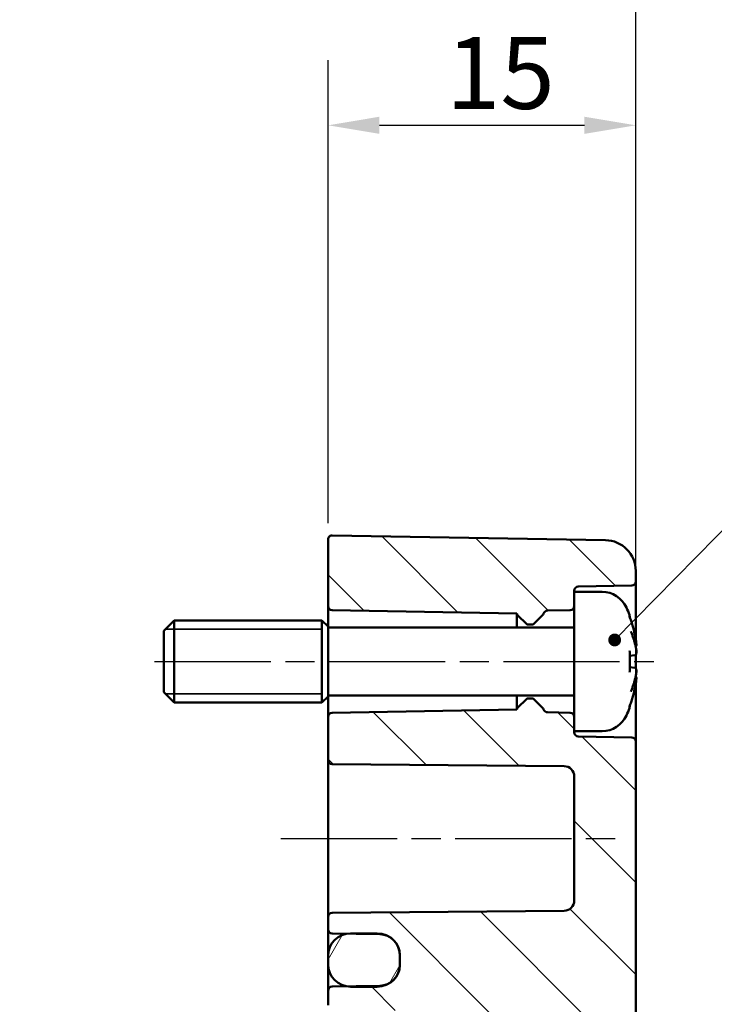
# Model space of a CAD drawing. Units: millimetres. Extents: x 0 to 420, y 0 to 297.
# Drawn here: x 310 to 344, y 211 to 259 of the extents above; entities that cross this region are included whole.
import ezdxf

# ---------------------------------------------------------------- set-up
doc = ezdxf.new("R2010")
doc.units = ezdxf.units.MM
doc.linetypes.add('CHAIN', pattern=[0.3543, 0.2362, -0.0295, 0.0591, -0.0295])
for name, color, linetype, lineweight in [('Bemaßung (ISO)', 7, 'Continuous', 25), ('Mittellinie (ISO)', 7, 'Continuous', 25), ('Schraffur (ISO)', 7, 'Continuous', 18), ('Sichtbar (ISO)', 7, 'Continuous', 50), ('Sichtbar schmal (ISO)', 7, 'Continuous', 35), ('Symbol (ISO)', 7, 'Continuous', 25)]:
    doc.layers.add(name, color=color, linetype=linetype, lineweight=lineweight)
doc.styles.add('Notiztext (DIN)', font='isocpeur.ttf')
doc.dimstyles.new('Standard (DIN)', dxfattribs={"dimtxt": 3.5, "dimasz": 2.5, "dimexe": 3.175, "dimexo": 0.8, "dimgap": 0.8, "dimtad": 1, "dimrnd": 1e-08, "dimzin": 0, "dimtxsty": 'Notiztext (DIN)', "dimcen": 0.09, "dimdle": 10, "dimclrd": 256, "dimclre": 256, "dimclrt": 256, "dimadec": 0, "dimazin": 0, "dimtfac": 1, "dimtmove": 0, "dimatfit": 3, "dimfxl": 1, "dimtolj": 1, "dimtzin": 0, "dimlwd": -1, "dimlwe": -1, "dimarcsym": 0})
doc.dimstyles.new('Standard - Methode 2a (DIN)$7', dxfattribs={"dimtxt": 3.5, "dimasz": 2.5, "dimexe": 3.175, "dimexo": 0.8, "dimgap": 0.8, "dimtad": 1, "dimtih": 1, "dimtoh": 1, "dimrnd": 1e-08, "dimtxsty": 'Notiztext (DIN)', "dimcen": 0.09, "dimdle": 10, "dimclrd": 256, "dimclre": 256, "dimclrt": 256, "dimazin": 2, "dimtfac": 1, "dimtmove": 0, "dimatfit": 3, "dimfxl": 1, "dimtolj": 1, "dimlwd": -1, "dimlwe": -1, "dimarcsym": 0})

# ---------------------------------------------------------------- blocks, each defined once
blk = doc.blocks.new('*D30')
at = {"layer": 'Bemaßung (ISO)', "transparency": 16777216}
for p, q in [((254.77, 217.135), (254.77, 267.061)), ((339.77, 224.686), (339.77, 267.061)), ((257.27, 263.886), (337.27, 263.886))]:
    blk.add_line(p, q, dxfattribs=at)
for points in [[(257.27, 264.303), (257.27, 263.47), (254.77, 263.886)], [(337.27, 264.303), (337.27, 263.47), (339.77, 263.886)]]:
    blk.add_solid(points, dxfattribs=at)
at = {"layer": 'Defpoints', "color": 0, "transparency": 16777216}
for p in [(339.77, 263.886), (339.77, 223.886), (254.77, 216.335)]:
    blk.add_point(p, dxfattribs=at)
at = {"layer": 'Bemaßung (ISO)', "transparency": 16777216, "insert": (295.17, 268.186), "char_height": 3.5, "attachment_point": 1, "style": 'Notiztext (DIN)'}
blk.add_mtext('\\A1;65', dxfattribs=at)
blk = doc.blocks.new('*D31')
at = {"layer": 'Bemaßung (ISO)', "transparency": 16777216}
for p, q in [((324.77, 234.529), (324.77, 257.089)), ((339.77, 224.686), (339.77, 257.089)), ((327.27, 253.914), (337.27, 253.914))]:
    blk.add_line(p, q, dxfattribs=at)
for points in [[(327.27, 254.331), (327.27, 253.497), (324.77, 253.914)], [(337.27, 254.331), (337.27, 253.497), (339.77, 253.914)]]:
    blk.add_solid(points, dxfattribs=at)
at = {"layer": 'Defpoints', "color": 0, "transparency": 16777216}
for p in [(339.77, 253.914), (324.77, 233.729), (339.77, 223.886)]:
    blk.add_point(p, dxfattribs=at)
at = {"layer": 'Bemaßung (ISO)', "transparency": 16777216, "insert": (330.52, 258.214), "char_height": 3.5, "attachment_point": 1, "style": 'Notiztext (DIN)'}
blk.add_mtext('\\A1;15', dxfattribs=at)

msp = doc.modelspace()

# ---------------------------------------------------------------- hatches: boundary and pattern name
at = {"layer": 'Schraffur (ISO)'}
h = msp.add_hatch(dxfattribs=at)
h.set_pattern_fill('ANSI31', color=256, scale=25.4, angle=90.0002, style=0)
h.set_pattern_definition([(135.0002, (0, 0), (-2.245056, -2.245072), [])])
edge = h.paths.add_edge_path()
edge.add_line((336.77, 231.183), (336.77, 230.479))
edge.add_ellipse((336.57, 230.479), major_axis=(0.003, -0.2), ratio=1, start_angle=0, end_angle=89, ccw=False)
edge.add_line((336.573, 230.279), (335.465, 230.26))
edge.add_ellipse((335.469, 230.06), major_axis=(-0.19, 0.062), ratio=1, start_angle=289.0582, end_angle=360)
edge.add_ellipse((335.088, 230.184), major_axis=(0.141, -0.141), ratio=1, start_angle=0, end_angle=26.9418, ccw=False)
edge.add_line((335.23, 230.043), (334.799, 229.612))
edge.add_ellipse((334.728, 229.683), major_axis=(0, -0.1), ratio=1, start_angle=0, end_angle=45, ccw=False)
edge.add_line((334.728, 229.583), (334.511, 229.583))
edge.add_ellipse((334.511, 229.683), major_axis=(-0.0707, -0.0707), ratio=1, start_angle=0, end_angle=45, ccw=False)
edge.add_line((334.441, 229.612), (334.022, 230.031))
edge.add_ellipse((334.164, 230.172), major_axis=(-0.194, -0.05), ratio=1, start_angle=0, end_angle=30.6101, ccw=False)
edge.add_line((333.97, 230.122), (324.966, 230.279))
edge.add_ellipse((324.97, 230.479), major_axis=(-0.2, 0), ratio=1, start_angle=0, end_angle=89, ccw=False)
edge.add_line((324.77, 230.479), (324.77, 233.729))
edge.add_ellipse((324.97, 233.729), major_axis=(0.003, 0.2), ratio=1, start_angle=0, end_angle=91, ccw=False)
edge.add_line((324.973, 233.929), (338.296, 233.697))
edge.add_ellipse((338.27, 232.197), major_axis=(1.5, 0), ratio=1, start_angle=0, end_angle=89, ccw=False)
edge.add_line((339.77, 232.197), (339.77, 231.679))
edge.add_ellipse((339.57, 231.679), major_axis=(0.003, -0.2), ratio=1, start_angle=0, end_angle=89, ccw=False)
edge.add_line((339.573, 231.479), (336.966, 231.434))
edge.add_ellipse((336.97, 231.234), major_axis=(-0.2, 0), ratio=1, start_angle=271, end_angle=360)
edge.add_line((336.77, 231.234), (336.77, 231.183))
edge = h.paths.add_edge_path()
edge.add_line((339.77, 186.045), (336.77, 186.045))
edge.add_line((336.77, 186.045), (336.77, 158.984))
edge.add_ellipse((336.27, 158.984), major_axis=(0.5, 0), ratio=1, start_angle=271, end_angle=360, ccw=False)
edge.add_line((336.279, 158.484), (324.966, 158.286))
edge.add_ellipse((324.97, 158.086), major_axis=(-0.003, 0.2), ratio=1, start_angle=0, end_angle=89)
edge.add_line((324.77, 158.086), (324.77, 157.379))
edge.add_ellipse((324.97, 157.379), major_axis=(-0.2, 0), ratio=1, start_angle=0, end_angle=89)
edge.add_line((324.966, 157.179), (325.683, 157.167))
edge.add_line((325.683, 157.167), (325.87, 157.164))
edge.add_line((325.87, 157.164), (327.17, 157.141))
edge.add_line((327.17, 157.141), (327.287, 157.139))
edge.add_ellipse((327.27, 156.139), major_axis=(0.017, 1), ratio=1, start_angle=331.2528, end_angle=360, ccw=False)
edge.add_ellipse((327.27, 156.139), major_axis=(0.496, 0.868), ratio=1, start_angle=299.7472, end_angle=360, ccw=False)
edge.add_line((328.27, 156.139), (328.27, 156.083))
edge.add_line((328.27, 156.083), (328.27, 155.683))
edge.add_line((328.27, 155.683), (328.27, 155.627))
edge.add_ellipse((327.27, 155.627), major_axis=(1, 0), ratio=1, start_angle=299.7472, end_angle=360, ccw=False)
edge.add_ellipse((327.27, 155.627), major_axis=(0.496, -0.868), ratio=1, start_angle=331.2528, end_angle=360, ccw=False)
edge.add_line((327.287, 154.627), (327.17, 154.625))
edge.add_line((327.17, 154.625), (325.87, 154.602))
edge.add_line((325.87, 154.602), (325.683, 154.599))
edge.add_line((325.683, 154.599), (324.966, 154.586))
edge.add_ellipse((324.97, 154.386), major_axis=(-0.003, 0.2), ratio=1, start_angle=0, end_angle=89)
edge.add_line((324.77, 154.386), (324.77, 153.836))
edge.add_ellipse((324.97, 153.836), major_axis=(-0.2, 0), ratio=1, start_angle=0, end_angle=91)
edge.add_line((324.973, 153.636), (338.296, 153.869))
edge.add_ellipse((338.27, 155.369), major_axis=(0.026, -1.5), ratio=1, start_angle=0, end_angle=89)
edge.add_line((339.77, 155.369), (339.77, 186.045))
edge = h.paths.add_edge_path()
edge.add_line((336.77, 225.086), (336.77, 224.383))
edge.add_line((336.77, 224.383), (336.77, 224.332))
edge.add_ellipse((336.97, 224.332), major_axis=(-0.003, -0.2), ratio=1, start_angle=271, end_angle=360)
edge.add_line((336.966, 224.132), (339.573, 224.086))
edge.add_ellipse((339.57, 223.886), major_axis=(0.2, 0), ratio=1, start_angle=0, end_angle=89, ccw=False)
edge.add_line((339.77, 223.886), (339.77, 186.045))
edge.add_line((339.77, 186.045), (336.77, 186.045))
edge.add_line((336.77, 186.045), (336.77, 210.132))
edge.add_ellipse((336.27, 210.132), major_axis=(0.009, 0.5), ratio=1, start_angle=271, end_angle=360)
edge.add_line((336.279, 210.632), (324.966, 210.829))
edge.add_ellipse((324.97, 211.029), major_axis=(-0.2, 0), ratio=1, start_angle=0, end_angle=89, ccw=False)
edge.add_line((324.77, 211.029), (324.77, 211.736))
edge.add_ellipse((324.97, 211.736), major_axis=(-0.003, 0.2), ratio=1, start_angle=0, end_angle=89, ccw=False)
edge.add_line((324.966, 211.936), (325.683, 211.949))
edge.add_line((325.683, 211.949), (327.287, 211.977))
edge.add_ellipse((327.27, 212.977), major_axis=(0.496, -0.868), ratio=1, start_angle=331.2528, end_angle=360)
edge.add_ellipse((327.27, 212.977), major_axis=(1, 0), ratio=1, start_angle=299.7472, end_angle=360)
edge.add_line((328.27, 212.977), (328.27, 213.033))
edge.add_line((328.27, 213.033), (328.27, 213.433))
edge.add_line((328.27, 213.433), (328.27, 213.489))
edge.add_ellipse((327.27, 213.489), major_axis=(0.496, 0.868), ratio=1, start_angle=299.7472, end_angle=360)
edge.add_ellipse((327.27, 213.489), major_axis=(0.017, 1), ratio=1, start_angle=331.2528, end_angle=360)
edge.add_line((327.287, 214.489), (325.683, 214.517))
edge.add_line((325.683, 214.517), (324.966, 214.529))
edge.add_ellipse((324.97, 214.729), major_axis=(-0.2, 0), ratio=1, start_angle=0, end_angle=89, ccw=False)
edge.add_line((324.77, 214.729), (324.77, 215.335))
edge.add_ellipse((324.97, 215.335), major_axis=(-0.002, 0.2), ratio=1, start_angle=0, end_angle=89.5, ccw=False)
edge.add_line((324.968, 215.535), (336.274, 215.633))
edge.add_ellipse((336.27, 216.133), major_axis=(0.5, 0), ratio=1, start_angle=270.5, end_angle=360)
edge.add_line((336.77, 216.133), (336.77, 222.182))
edge.add_ellipse((336.27, 222.182), major_axis=(0.004, 0.5), ratio=1, start_angle=270.5, end_angle=360)
edge.add_line((336.274, 222.682), (324.968, 222.781))
edge.add_ellipse((324.97, 222.981), major_axis=(-0.2, 0), ratio=1, start_angle=0, end_angle=89.5, ccw=False)
edge.add_line((324.77, 222.981), (324.77, 225.086))
edge.add_ellipse((324.97, 225.086), major_axis=(-0.003, 0.2), ratio=1, start_angle=0, end_angle=89, ccw=False)
edge.add_line((324.966, 225.286), (333.97, 225.443))
edge.add_ellipse((334.164, 225.394), major_axis=(-0.141, 0.141), ratio=1, start_angle=0, end_angle=30.6101, ccw=False)
edge.add_line((334.022, 225.535), (334.441, 225.954))
edge.add_ellipse((334.511, 225.883), major_axis=(0, 0.1), ratio=1, start_angle=0, end_angle=45, ccw=False)
edge.add_line((334.511, 225.983), (334.728, 225.983))
edge.add_ellipse((334.728, 225.883), major_axis=(0.0707, 0.0707), ratio=1, start_angle=0, end_angle=45, ccw=False)
edge.add_line((334.799, 225.954), (335.23, 225.523))
edge.add_ellipse((335.088, 225.382), major_axis=(0.19, 0.062), ratio=1, start_angle=0, end_angle=26.9418, ccw=False)
edge.add_ellipse((335.469, 225.506), major_axis=(-0.003, -0.2), ratio=1, start_angle=289.0582, end_angle=360)
edge.add_line((335.465, 225.306), (336.573, 225.286))
edge.add_ellipse((336.57, 225.086), major_axis=(0.2, 0), ratio=1, start_angle=0, end_angle=89, ccw=False)
h = msp.add_hatch(dxfattribs=at)
h.set_pattern_fill('ANSI31', color=256, scale=25.4, angle=15, style=0)
h.set_pattern_definition([(60, (0, 0), (-2.74963, 1.5875), [])])
edge = h.paths.add_edge_path()
edge.add_ellipse((325.87, 213.033), major_axis=(-1.1, 0), ratio=1, start_angle=0, end_angle=80.2331)
edge.add_ellipse((325.87, 213.033), major_axis=(-0.187, -1.084), ratio=1, start_angle=0, end_angle=9.7669)
edge.add_line((325.87, 211.933), (327.17, 211.933))
edge.add_ellipse((327.17, 213.033), major_axis=(0, -1.1), ratio=1, start_angle=0, end_angle=32.8183)
edge.add_ellipse((327.17, 213.033), major_axis=(0.596, -0.924), ratio=1, start_angle=0, end_angle=57.1817)
edge.add_line((328.27, 213.033), (328.27, 213.433))
edge.add_ellipse((327.17, 213.433), major_axis=(1.1, 0), ratio=1, start_angle=0, end_angle=57.1817)
edge.add_ellipse((327.17, 213.433), major_axis=(0.596, 0.924), ratio=1, start_angle=0, end_angle=32.8183)
edge.add_line((327.17, 214.533), (325.87, 214.533))
edge.add_ellipse((325.87, 213.433), major_axis=(0, 1.1), ratio=1, start_angle=0, end_angle=9.7669)
edge.add_ellipse((325.87, 213.433), major_axis=(-0.187, 1.084), ratio=1, start_angle=0, end_angle=80.2331)
edge.add_line((324.77, 213.433), (324.77, 213.033))
edge = h.paths.add_edge_path()
edge.add_ellipse((325.87, 156.083), major_axis=(0, 1.1), ratio=1, start_angle=0, end_angle=9.7669)
edge.add_ellipse((325.87, 156.083), major_axis=(-0.187, 1.084), ratio=1, start_angle=0, end_angle=80.2331)
edge.add_line((324.77, 156.083), (324.77, 155.683))
edge.add_ellipse((325.87, 155.683), major_axis=(-1.1, 0), ratio=1, start_angle=0, end_angle=80.2331)
edge.add_ellipse((325.87, 155.683), major_axis=(-0.187, -1.084), ratio=1, start_angle=0, end_angle=9.7669)
edge.add_line((325.87, 154.583), (327.17, 154.583))
edge.add_ellipse((327.17, 155.683), major_axis=(0, -1.1), ratio=1, start_angle=0, end_angle=32.8183)
edge.add_ellipse((327.17, 155.683), major_axis=(0.596, -0.924), ratio=1, start_angle=0, end_angle=57.1817)
edge.add_line((328.27, 155.683), (328.27, 156.083))
edge.add_ellipse((327.17, 156.083), major_axis=(1.1, 0), ratio=1, start_angle=0, end_angle=57.1817)
edge.add_ellipse((327.17, 156.083), major_axis=(0.596, 0.924), ratio=1, start_angle=0, end_angle=26.6888)
edge.add_ellipse((327.17, 156.083), major_axis=(0.117, 1.094), ratio=1, start_angle=0, end_angle=6.1294)
edge.add_line((327.17, 157.183), (325.87, 157.183))

# ---------------------------------------------------------------- linework, layer by layer
at = {"layer": 'Mittellinie (ISO)', "linetype": 'CHAIN', "ltscale": 23.990969}
for p, q in [((316.315, 227.783), (340.657, 227.783)), ((322.468, 219.158), (338.774, 219.158))]:
    msp.add_line(p, q, dxfattribs=at)
at = {"layer": 'Sichtbar (ISO)'}
for p, q in [((324.77, 233.729), (324.77, 230.479)), ((338.296, 233.697), (324.973, 233.929)), ((339.77, 231.679), (339.77, 232.197)), ((336.966, 231.434), (339.573, 231.479)), ((339.77, 228.861), (339.77, 231.679)), ((336.77, 231.183), (336.77, 231.234)), ((336.77, 231.183), (336.77, 224.383)), ((338.127, 231.183), (336.77, 231.183)), ((324.77, 230.479), (324.77, 229.483)), ((324.966, 230.279), (333.97, 230.122)), ((333.97, 230.122), (333.97, 229.433)), ((334.022, 230.031), (334.441, 229.612)), ((334.799, 229.612), (335.23, 230.043)), ((335.465, 230.26), (336.573, 230.279)), ((339.475, 229.954), (339.475, 229.978)), ((316.77, 229.283), (317.27, 229.783)), ((317.27, 229.783), (317.27, 225.783)), ((324.47, 229.783), (317.27, 229.783)), ((324.47, 225.783), (324.47, 229.783)), ((324.77, 229.483), (324.47, 229.783)), ((324.77, 229.483), (324.77, 226.083)), ((336.77, 229.433), (324.77, 229.433)), ((334.511, 229.583), (334.728, 229.583)), ((316.77, 226.283), (316.77, 229.283)), ((339.77, 228.496), (339.77, 228.517)), ((339.475, 227.299), (339.475, 228.267)), ((339.731, 228.087), (339.475, 228.065)), ((339.77, 227.458), (339.77, 228.107)), ((339.731, 227.479), (339.475, 227.501)), ((339.77, 227.049), (339.77, 227.07)), ((339.77, 223.886), (339.77, 226.705)), ((316.77, 226.283), (317.27, 225.783)), ((324.77, 226.083), (324.47, 225.783)), ((336.77, 226.133), (324.77, 226.133)), ((324.77, 226.083), (324.77, 225.086)), ((333.97, 226.133), (333.97, 225.443)), ((324.47, 225.783), (317.27, 225.783)), ((334.441, 225.954), (334.022, 225.535)), ((334.728, 225.983), (334.511, 225.983)), ((335.23, 225.523), (334.799, 225.954)), ((339.475, 225.587), (339.475, 225.612)), ((324.77, 225.086), (324.77, 222.981)), ((333.97, 225.443), (324.966, 225.286)), ((336.573, 225.286), (335.465, 225.306)), ((336.77, 224.332), (336.77, 224.383)), ((338.127, 224.383), (336.77, 224.383)), ((339.573, 224.086), (336.966, 224.132)), ((339.77, 186.045), (339.77, 223.886)), ((324.77, 222.981), (324.77, 215.335)), ((324.968, 222.781), (336.274, 222.682)), ((336.77, 222.182), (336.77, 216.133)), ((336.274, 215.633), (324.968, 215.535)), ((324.77, 215.335), (324.77, 214.729)), ((324.77, 214.729), (324.77, 213.433)), ((324.966, 214.529), (327.287, 214.489)), ((327.17, 214.533), (325.87, 214.533)), ((324.77, 213.433), (324.77, 213.033)), ((328.27, 213.489), (328.27, 212.977)), ((328.27, 213.033), (328.27, 213.433)), ((324.77, 213.033), (324.77, 211.736)), ((324.77, 211.736), (324.77, 211.029)), ((327.287, 211.977), (324.966, 211.936)), ((325.87, 211.933), (327.17, 211.933))]:
    msp.add_line(p, q, dxfattribs=at)
for centre, radius, start, end in [((324.97, 233.729), 0.2, 89, 180), ((338.27, 232.197), 1.5, 0, 89), ((336.97, 231.234), 0.2, 91, 180), ((339.57, 231.679), 0.2, 271, 0), ((338.127, 229.883), 1.3, 23.8188, 90), ((324.97, 230.479), 0.2, 180, 269), ((336.57, 230.479), 0.2, 271, 0), ((333.37, 227.783), 6.5, 20.4143, 23.8188), ((334.164, 230.172), 0.2, 194.3899, 225), ((335.088, 230.184), 0.2, 315, 341.9418), ((335.469, 230.06), 0.2, 91, 161.9418), ((339.269, 229.978), 0.206, 0, 20.4143), ((334.511, 229.683), 0.1, 225, 270), ((334.728, 229.683), 0.1, 270, 315), ((334.164, 225.394), 0.2, 135, 165.6101), ((334.511, 225.883), 0.1, 90, 135), ((334.728, 225.883), 0.1, 45, 90), ((339.269, 225.587), 0.206, 339.5857, 0), ((324.97, 225.086), 0.2, 91, 180), ((335.088, 225.382), 0.2, 18.0582, 45), ((335.469, 225.506), 0.2, 198.0582, 269), ((336.57, 225.086), 0.2, 0, 89), ((338.127, 225.683), 1.3, 270, 336.1812), ((333.37, 227.783), 6.5, 336.1812, 339.5857), ((336.97, 224.332), 0.2, 180, 269), ((339.57, 223.886), 0.2, 0, 89), ((324.97, 222.981), 0.2, 180, 269.5), ((336.27, 222.182), 0.5, 0, 89.5), ((336.27, 216.133), 0.5, 270.5, 0), ((324.97, 215.335), 0.2, 90.5, 180), ((324.97, 214.729), 0.2, 180, 269), ((325.87, 213.433), 1.1, 90, 180), ((327.17, 213.433), 1.1, 0, 90), ((327.27, 213.489), 1, 0, 89), ((325.87, 213.033), 1.1, 180, 270), ((327.17, 213.033), 1.1, 270, 0), ((327.27, 212.977), 1, 271, 0), ((324.97, 211.736), 0.2, 91, 180)]:
    msp.add_arc(centre, radius, start, end, dxfattribs=at)
for points, knots in [([(339.462, 229.988), (339.462, 229.988), (339.462, 229.987), (339.463, 229.985), (339.464, 229.983), (339.464, 229.981)], [-0.0002132958, -0.0002132958, -0.0002132958, -0.0002132958, 0, 0, 0.0006918251, 0.0006918251, 0.0006918251, 0.0006918251]), ([(339.464, 229.981), (339.491, 229.909), (339.517, 229.837), (339.565, 229.691), (339.588, 229.617), (339.631, 229.47), (339.652, 229.396), (339.69, 229.247), (339.707, 229.172), (339.74, 229.022), (339.755, 228.947), (339.768, 228.871)], [2.7865991, 2.7865991, 2.7865991, 2.7865991, 2.8224727, 2.8224727, 2.8583462, 2.8583462, 2.8942197, 2.8942197, 2.9300932, 2.9300932, 2.9659667, 2.9659667, 2.9659667, 2.9659667]), ([(339.529, 229.252), (339.53, 229.25), (339.53, 229.249), (339.541, 229.226), (339.55, 229.206), (339.557, 229.187)], [-0.02418649, -0.02418649, -0.02418649, -0.02418649, -0.023842338, -0.023842338, -0.019459182, -0.019459182, -0.019459182, -0.019459182]), ([(339.796, 228.367), (339.786, 228.421), (339.774, 228.476), (339.749, 228.586), (339.736, 228.641), (339.706, 228.751), (339.69, 228.806), (339.656, 228.915), (339.638, 228.969), (339.599, 229.078), (339.579, 229.133), (339.557, 229.187)], [3.2892375, 3.2892375, 3.2892375, 3.2892375, 3.3221857, 3.3221857, 3.355134, 3.355134, 3.3880822, 3.3880822, 3.4210305, 3.4210305, 3.4539787, 3.4539787, 3.4539787, 3.4539787]), ([(339.796, 228.569), (339.796, 228.568), (339.796, 228.568), (339.797, 228.562), (339.796, 228.556), (339.793, 228.544), (339.791, 228.539), (339.784, 228.529), (339.78, 228.524), (339.772, 228.518), (339.769, 228.516), (339.766, 228.515)], [-0.000040907, -0.000040907, -0.000040907, -0.000040907, 0, 0, 0.001869145, 0.001869145, 0.003698934, 0.003698934, 0.005642101, 0.005642101, 0.006686471, 0.006686471, 0.006686471, 0.006686471]), ([(339.768, 228.871), (339.773, 228.843), (339.778, 228.814), (339.786, 228.757), (339.79, 228.729), (339.796, 228.677), (339.798, 228.654), (339.8, 228.612), (339.801, 228.595), (339.799, 228.573), (339.799, 228.566), (339.797, 228.555), (339.796, 228.551), (339.792, 228.541), (339.79, 228.536), (339.784, 228.529)], [0.16533437, 0.16533437, 0.16533437, 0.16533437, 0.17387799, 0.17387799, 0.18242161, 0.18242161, 0.19096524, 0.19096524, 0.19950886, 0.19950886, 0.20378067, 0.20378067, 0.20591658, 0.20591658, 0.20805248, 0.20805248, 0.20805248, 0.20805248]), ([(339.475, 228.267), (339.475, 228.279), (339.471, 228.293), (339.462, 228.309), (339.462, 228.309), (339.462, 228.309)], [0.065171537, 0.065171537, 0.065171537, 0.065171537, 0.074276745, 0.074276745, 0.074521763, 0.074521763, 0.074521763, 0.074521763]), ([(339.796, 228.366), (339.798, 228.341), (339.799, 228.316), (339.8, 228.269), (339.8, 228.247), (339.798, 228.206), (339.797, 228.188), (339.792, 228.156), (339.789, 228.142), (339.78, 228.121), (339.776, 228.114), (339.763, 228.1), (339.754, 228.093), (339.739, 228.088), (339.735, 228.088), (339.731, 228.087)], [0.12378045, 0.12378045, 0.12378045, 0.12378045, 0.13118944, 0.13118944, 0.13859844, 0.13859844, 0.14600744, 0.14600744, 0.15341644, 0.15341644, 0.15712094, 0.15712094, 0.15988608, 0.15988608, 0.16082544, 0.16082544, 0.16082544, 0.16082544]), ([(339.782, 228.125), (339.787, 228.136), (339.789, 228.145), (339.795, 228.171), (339.797, 228.187), (339.8, 228.225), (339.8, 228.246), (339.8, 228.291), (339.799, 228.315), (339.797, 228.349), (339.797, 228.357), (339.796, 228.366)], [0.34210292, 0.34210292, 0.34210292, 0.34210292, 0.34745368, 0.34745368, 0.35486268, 0.35486268, 0.36227168, 0.36227168, 0.36968068, 0.36968068, 0.37222266, 0.37222266, 0.37222266, 0.37222266]), ([(339.796, 228.367), (339.796, 228.366), (339.796, 228.365), (339.796, 228.364), (339.796, 228.364), (339.796, 228.364)], [0.0066705457, 0.0066705457, 0.0066705457, 0.0066705457, 0.0074647014, 0.0074647014, 0.0075054884, 0.0075054884, 0.0075054884, 0.0075054884]), ([(339.731, 227.479), (339.738, 227.478), (339.746, 227.476), (339.758, 227.469), (339.764, 227.465), (339.773, 227.455), (339.777, 227.449), (339.786, 227.432), (339.789, 227.421), (339.795, 227.395), (339.797, 227.378), (339.8, 227.341), (339.8, 227.32), (339.8, 227.275), (339.799, 227.25), (339.797, 227.217), (339.797, 227.208), (339.796, 227.2)], [0.1698433, 0.1698433, 0.1698433, 0.1698433, 0.17154522, 0.17154522, 0.17344932, 0.17344932, 0.17615033, 0.17615033, 0.18211931, 0.18211931, 0.18952831, 0.18952831, 0.19693731, 0.19693731, 0.20434631, 0.20434631, 0.20688829, 0.20688829, 0.20688829, 0.20688829]), ([(339.462, 227.256), (339.462, 227.257), (339.462, 227.257), (339.471, 227.272), (339.475, 227.287), (339.475, 227.299)], [-0.000213151, -0.000213151, -0.000213151, -0.000213151, 0, 0, 0.007927647, 0.007927647, 0.007927647, 0.007927647]), ([(339.557, 226.379), (339.579, 226.433), (339.599, 226.488), (339.638, 226.596), (339.656, 226.651), (339.69, 226.76), (339.706, 226.815), (339.736, 226.925), (339.749, 226.979), (339.774, 227.089), (339.786, 227.144), (339.796, 227.199)], [2.8292066, 2.8292066, 2.8292066, 2.8292066, 2.8621548, 2.8621548, 2.8951031, 2.8951031, 2.9280513, 2.9280513, 2.9609996, 2.9609996, 2.9939478, 2.9939478, 2.9939478, 2.9939478]), ([(339.766, 227.051), (339.769, 227.05), (339.772, 227.048), (339.78, 227.042), (339.784, 227.037), (339.791, 227.027), (339.793, 227.021), (339.796, 227.01), (339.797, 227.004), (339.796, 226.997), (339.796, 226.997), (339.796, 226.997)], [0.000797823, 0.000797823, 0.000797823, 0.000797823, 0.001839132, 0.001839132, 0.003776606, 0.003776606, 0.005601033, 0.005601033, 0.007464701, 0.007464701, 0.007505488, 0.007505488, 0.007505488, 0.007505488]), ([(339.784, 227.037), (339.787, 227.033), (339.79, 227.029), (339.794, 227.021), (339.795, 227.016), (339.799, 227.003), (339.799, 226.996), (339.801, 226.972), (339.8, 226.955), (339.798, 226.914), (339.796, 226.89), (339.79, 226.839), (339.787, 226.811), (339.778, 226.754), (339.773, 226.725), (339.768, 226.696), (339.768, 226.695), (339.768, 226.694)], [0.12261626, 0.12261626, 0.12261626, 0.12261626, 0.12390916, 0.12390916, 0.12589135, 0.12589135, 0.13094572, 0.13094572, 0.13948934, 0.13948934, 0.14803297, 0.14803297, 0.15657659, 0.15657659, 0.16512021, 0.16512021, 0.16533437, 0.16533437, 0.16533437, 0.16533437]), ([(339.796, 227.201), (339.796, 227.201), (339.796, 227.201), (339.796, 227.201), (339.796, 227.2), (339.796, 227.199)], [-0.0000409068, -0.0000409068, -0.0000409068, -0.0000409068, 0, 0, 0.0007964895, 0.0007964895, 0.0007964895, 0.0007964895]), ([(339.768, 226.694), (339.755, 226.619), (339.74, 226.544), (339.707, 226.394), (339.69, 226.319), (339.652, 226.17), (339.631, 226.096), (339.588, 225.948), (339.565, 225.875), (339.517, 225.729), (339.491, 225.657), (339.464, 225.585)], [3.3172186, 3.3172186, 3.3172186, 3.3172186, 3.3530921, 3.3530921, 3.3889656, 3.3889656, 3.4248391, 3.4248391, 3.4607126, 3.4607126, 3.4965862, 3.4965862, 3.4965862, 3.4965862]), ([(339.529, 226.314), (339.53, 226.315), (339.53, 226.317), (339.541, 226.339), (339.55, 226.36), (339.557, 226.379)], [-0.02418649, -0.02418649, -0.02418649, -0.02418649, -0.023842338, -0.023842338, -0.019459182, -0.019459182, -0.019459182, -0.019459182]), ([(339.464, 225.585), (339.464, 225.583), (339.463, 225.581), (339.462, 225.579), (339.462, 225.578), (339.462, 225.578)], [0.073482499, 0.073482499, 0.073482499, 0.073482499, 0.074277719, 0.074277719, 0.074522912, 0.074522912, 0.074522912, 0.074522912])]:
    msp.add_open_spline(points, degree=3, knots=knots, dxfattribs=at)
at = {"layer": 'Sichtbar schmal (ISO)'}
for p, q in [((324.47, 229.365), (316.852, 229.365)), ((316.852, 226.201), (324.47, 226.201))]:
    msp.add_line(p, q, dxfattribs=at)

# ---------------------------------------------------------------- dimensions: what is measured, and where the dimension line sits
at = {"layer": 'Bemaßung (ISO)'}
for base, p1, override, picture, middle in [((339.77, 263.886), (254.77, 216.335), {"dimdec": 0, "dimlfac": 0.764706, "dimtp": 0, "dimtm": 0, "dimtdec": 2, "dimtofl": 0, "dimatfit": 1}, '*D30', (297.27, 263.886)), ((339.77, 253.914), (324.77, 233.729), {"dimdec": 0, "dimtp": 0, "dimtm": 0, "dimtdec": 2, "dimtofl": 0, "dimatfit": 1}, '*D31', (332.27, 253.914))]:
    dim = msp.add_linear_dim(base=base, p1=p1, p2=(339.77, 223.886), angle=180, dimstyle='Standard (DIN)', override=override, dxfattribs=at)
    dim.commit()
    dim.dimension.update_dxf_attribs({"geometry": picture, "text_midpoint": middle, "dimtype": 160})

# ---------------------------------------------------------------- leaders
at = {"layer": 'Symbol (ISO)', "annotation_type": 0, "has_hookline": 1, "hookline_direction": 0, "text_width": 43.497}
msp.add_leader([(338.742, 228.832), (349.124, 239.381), (351.624, 239.381)], dimstyle='Standard - Methode 2a (DIN)$7', override={"dimasz": 2.5, "dimgap": 0, "dimtad": 1, "dimldrblk": 'DotSmall'}, dxfattribs=at)

doc.saveas('drawing.dxf')
